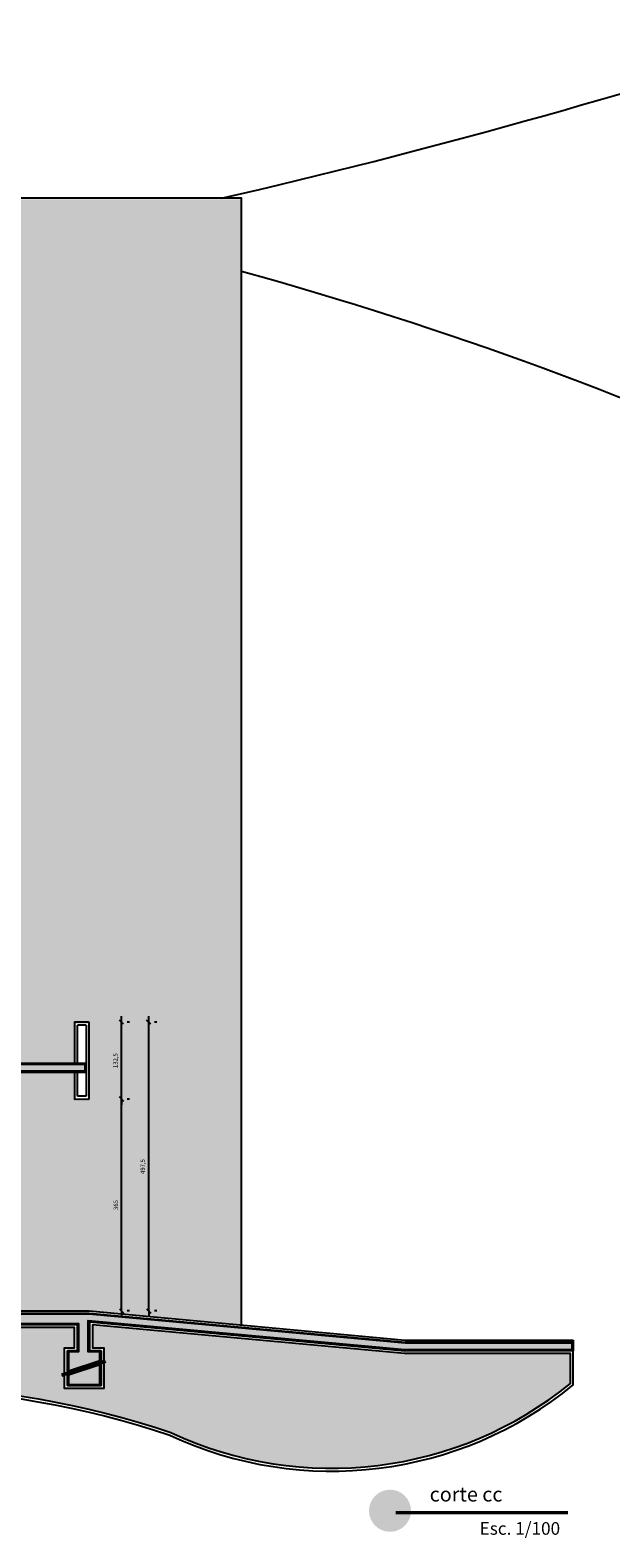
# Model space of a CAD drawing. Units: millimetres. Extents: x 84249 to 122965, y 11010 to 17685.
# Drawn here: x 88888 to 89889, y 12501 to 15098 of the extents above; entities that cross this region are included whole.
import ezdxf

# ---------------------------------------------------------------- set-up
doc = ezdxf.new("R2010")
doc.units = ezdxf.units.MM
doc.header["$LTSCALE"] = 10
for name, color, linetype in [('06', 6, 'Continuous'), ('251', 251, 'Continuous'), ('APCOZ-I', 251, 'Continuous'), ('CAMADA_1', 7, 'Continuous'), ('COTA', 13, 'Continuous'), ('DIV', 3, 'Continuous'), ('ESPEC', 2, 'Continuous'), ('Hachura_Viga', 250, 'Continuous'), ('PAREDE', 6, 'Continuous'), ('REG120-160', 4, 'Continuous')]:
    doc.layers.add(name, color=color, linetype=linetype)
doc.layers.add('cor 1', color=7, linetype='Continuous', true_color=0xa98342)
doc.styles.add('REGUA60', font='ARIALN.TTF')
doc.styles.get("Standard").update_dxf_attribs({"font": 'ARIALN.TTF'})
doc.dimstyles.new('ISO-25', dxfattribs={"dimtxt": 2.5, "dimasz": 2.5, "dimexe": 1.25, "dimexo": 0.625, "dimtad": 1, "dimtxsty": 'Standard', "dimcen": 2.5, "dimadec": 0, "dimazin": 0, "dimtfac": 1, "dimtmove": 0, "dimatfit": 3, "dimfxl": 1, "dimarcsym": 0})

# ---------------------------------------------------------------- blocks, each defined once
blk = doc.blocks.new('COTATR')
at = {"color": 6}
blk.add_line((-71, -71), (71, 71), dxfattribs=at)
at = {"color": 0, "linetype": 'ByBlock'}
blk.add_line((0, 0), (200, 0), dxfattribs=at)
blk = doc.blocks.new('*D538')
at = {"layer": 'COTA', "color": 0, "lineweight": -2, "transparency": 16777216}
for p, q in [((89045.1, 12891.5), (89045.1, 13256.4)), ((89059.1, 13256.5), (89055.1, 13256.5)), ((89059.1, 12891.5), (89055.1, 12891.5))]:
    blk.add_line(p, q, dxfattribs=at)
at = {"layer": 'Defpoints', "color": 0, "transparency": 16777216}
for p in [(89044.1, 13256.5), (89045.1, 13256.5), (89044.1, 12891.5)]:
    blk.add_point(p, dxfattribs=at)
at = {"layer": 'COTA', "color": 0, "lineweight": -2, "transparency": 16777216, "xscale": 0.05, "yscale": 0.05, "zscale": 0.05}
for p, rotation in [((89045.1, 13256.5), 90), ((89045.1, 12891.5), 270)]:
    blk.add_blockref('COTATR', p, dxfattribs=dict(at, rotation=rotation))
at = {"layer": 'COTA', "color": 2, "transparency": 16777216, "insert": (89036.3, 13074), "char_height": 7.5, "attachment_point": 5, "rotation": 90, "style": 'REGUA60'}
blk.add_mtext('365', dxfattribs=at)
blk = doc.blocks.new('*D539')
at = {"layer": 'COTA', "color": 0, "lineweight": -2, "transparency": 16777216}
for p, q in [((89045.1, 13256.5), (89045.1, 13388.9)), ((89059.1, 13389), (89055.1, 13389)), ((89059.1, 13256.5), (89055.1, 13256.5))]:
    blk.add_line(p, q, dxfattribs=at)
at = {"layer": 'Defpoints', "color": 0, "transparency": 16777216}
for p in [(89044.1, 13389), (89045.1, 13389), (89044.1, 13256.5)]:
    blk.add_point(p, dxfattribs=at)
at = {"layer": 'COTA', "color": 0, "lineweight": -2, "transparency": 16777216, "xscale": 0.05, "yscale": 0.05, "zscale": 0.05}
for p, rotation in [((89045.1, 13389), 90), ((89045.1, 13256.5), 270)]:
    blk.add_blockref('COTATR', p, dxfattribs=dict(at, rotation=rotation))
at = {"layer": 'COTA', "color": 2, "transparency": 16777216, "insert": (89035.6, 13322.7), "char_height": 7.5, "attachment_point": 5, "rotation": 90, "style": 'REGUA60'}
blk.add_mtext('132,5', dxfattribs=at)
blk = doc.blocks.new('*D540')
at = {"layer": 'COTA', "color": 0, "lineweight": -2, "transparency": 16777216}
for p, q in [((89092, 12891.5), (89092, 13388.9)), ((89106, 13389), (89102, 13389)), ((89106, 12891.5), (89102, 12891.5))]:
    blk.add_line(p, q, dxfattribs=at)
at = {"layer": 'Defpoints', "color": 0, "transparency": 16777216}
for p in [(89091, 13389), (89092, 13389), (89091, 12891.5)]:
    blk.add_point(p, dxfattribs=at)
at = {"layer": 'COTA', "color": 0, "lineweight": -2, "transparency": 16777216, "xscale": 0.05, "yscale": 0.05, "zscale": 0.05}
for p, rotation in [((89092, 13389), 90), ((89092, 12891.5), 270)]:
    blk.add_blockref('COTATR', p, dxfattribs=dict(at, rotation=rotation))
at = {"layer": 'COTA', "color": 2, "transparency": 16777216, "insert": (89082.6, 13140.2), "char_height": 7.5, "attachment_point": 5, "rotation": 90, "style": 'REGUA60'}
blk.add_mtext('497,5', dxfattribs=at)

msp = doc.modelspace()

# ---------------------------------------------------------------- hatches: boundary and pattern name
at = {"layer": 'APCOZ-I', "linetype": 'Continuous'}
h = msp.add_hatch(color=256, dxfattribs=at)
h.dxf.hatch_style = 1
h.paths.add_polyline_path([(88418.49, 13304.964), (88982.208, 13304.964), (88982.208, 13315.964), (88418.49, 13315.964)])
h.paths.add_polyline_path([(88422.208, 13315.964), (87621.208, 13315.964), (87621.208, 13259.964), (87637.208, 13259.964), (87637.208, 13309.964), (88406.208, 13309.964), (88406.208, 13259.964), (88422.208, 13259.964)])
for points in [[(88442.812, 12820.964), (88422.812, 12820.964), (88422.812, 12869.964), (88971.208, 12869.964), (88971.208, 12820.964), (88953.812, 12820.964), (88953.812, 12788.485), (89007.812, 12806.085), (89007.812, 12820.964), (88987.812, 12820.964), (88987.812, 12875.038), (89533.613, 12824.964), (89822.208, 12824.964), (89822.208, 12835.964), (89534.117, 12835.964), (88989.117, 12885.964), (88424.208, 12885.964), (87621.208, 12885.964), (87621.208, 12820.964), (87604.415, 12820.964), (87604.415, 12788.485), (87658.415, 12806.085), (87658.415, 12820.964), (87638.415, 12820.964), (87638.415, 12869.964), (88405.605, 12869.964), (88405.605, 12820.964), (88388.812, 12820.964), (88388.812, 12788.485), (88442.812, 12806.085)], [(89007.812, 12798.814), (88953.812, 12781.032), (88953.812, 12764.964), (89007.812, 12764.964)]]:
    msp.add_hatch(color=256, dxfattribs=at).paths.add_polyline_path(points)
at = {"layer": 'CAMADA_1'}
h = msp.add_hatch(color=30, dxfattribs=at)
edge = h.paths.add_edge_path()
edge.add_ellipse((89508.099, 12547.38), major_axis=(0, 36.251), ratio=0.999931, start_angle=0, end_angle=360)
at = {"layer": 'cor 1'}
h = msp.add_hatch(dxfattribs=at)
h.set_pattern_fill('DOTS,_O', color=256, scale=120)
h.set_pattern_definition([(0, (88617.392, 13767.656), (3.75, 7.5), [0, -7.5])])
h.paths.add_polyline_path([(89250.208, 14805.964), (88861.208, 14805.964), (88861.208, 13890.712), (89250.208, 13890.712)])
h.paths.add_polyline_path([(88859.208, 14807.964), (88819.208, 14807.964), (88819.208, 13890.712), (88859.208, 13890.712)])
h = msp.add_hatch(dxfattribs=at)
h.set_pattern_fill('DOTS', color=256, scale=120, style=0)
h.set_pattern_definition([(0, (88859.2085, 12867.35), (3.75, 7.5), [0, -7.5])])
h.paths.add_polyline_path([(89252.208, 13895.156), (88859.208, 13895.156), (88859.208, 13317.964), (88964.208, 13317.964), (88964.208, 13386.464), (88969.208, 13386.464), (88989.208, 13386.464), (88989.208, 13381.464), (88989.208, 13252.964), (88969.208, 13252.964), (88964.208, 13252.964), (88964.208, 13302.964), (88859.208, 13302.964), (88859.208, 12891.464), (88989.369, 12891.464), (89252.208, 12867.35)])
at = {"layer": 'Hachura_Viga'}
h = msp.add_hatch(dxfattribs=at)
h.set_pattern_fill('SOLO1,_O', color=256, scale=50)
h.set_pattern_definition([(45, (88088.866, 12746.156), (3e-15, 30), [21.2132, -21.2132]), (45, (88093.866, 12741.156), (3e-15, 30), [21.2132, -21.2132]), (45, (88098.866, 12736.156), (3e-15, 30), [21.2132, -21.2132]), (315, (88103.866, 12736.156), (30, -8e-15), [21.2132, -21.2132]), (315, (88108.866, 12741.156), (30, -8e-15), [21.2132, -21.2132]), (315, (88113.866, 12746.156), (30, -8e-15), [21.2132, -21.2132])])
h.paths.add_polyline_path([(89819.208, 12766.611), (89819.208, 12817.964), (89533.293, 12817.964), (88994.812, 12867.366), (88994.812, 12827.964), (89014.812, 12827.964), (89014.812, 12757.964), (88946.812, 12757.964), (88946.812, 12827.964), (88964.208, 12827.964), (88964.208, 12862.964), (88429.812, 12862.964), (88429.812, 12827.964), (88449.812, 12827.964), (88449.812, 12757.964), (88381.812, 12757.964), (88381.812, 12827.964), (88398.605, 12827.964), (88398.605, 12862.964), (88155.46, 12862.964), (88155.46, 12692.446, 0.00814011), (88204.292, 12704.773, -0.15069198), (89130.44, 12682.045, 0.28717257)])

# ---------------------------------------------------------------- linework, layer by layer
for p, q in [((88941.526, 12782.377), (89017.074, 12807.001)), ((88942.434, 12779.517), (89017.982, 12804.141))]:
    msp.add_line(p, q)
at = {"layer": '06'}
for points in [[(88424.208, 13302.964), (88984.208, 13302.964), (88984.208, 13317.964), (88424.208, 13317.964)], [(88989.208, 12887.964), (89534.208, 12837.964)], [(88989.812, 12872.846), (89533.522, 12822.964)], [(89534.208, 12837.964), (89824.208, 12837.964), (89824.208, 12822.964), (89533.522, 12822.964)]]:
    msp.add_lwpolyline(points, dxfattribs=at)
at = {"layer": '251'}
for centre, radius, start, end in [((86502.998, 26571.977), 12073.145, 282.9936315, 288.1208564), ((87474.1, 8247.66), 6675.417, 65.1807456, 74.5518201)]:
    msp.add_arc(centre, radius, start, end, dxfattribs=at)
at = {"layer": 'APCOZ-I', "linetype": 'Continuous'}
for points in [[(88418.49, 13304.964), (88982.208, 13304.964), (88982.208, 13315.964), (88418.49, 13315.964)], [(89007.812, 12798.814), (88953.812, 12781.032), (88953.812, 12764.964), (89007.812, 12764.964)]]:
    msp.add_lwpolyline(points, close=True, dxfattribs=at)
msp.add_lwpolyline([(88422.812, 12869.964), (88971.208, 12869.964), (88971.208, 12820.964), (88953.812, 12820.964), (88953.812, 12788.485), (89007.812, 12806.085), (89007.812, 12820.964), (88987.812, 12820.964), (88987.812, 12875.038), (89533.613, 12824.964), (89822.208, 12824.964), (89822.208, 12835.964), (89534.117, 12835.964), (88989.117, 12885.964), (88424.208, 12885.964)], dxfattribs=at)
at = {"layer": 'DIV'}
msp.add_lwpolyline([(89252.208, 12867.35), (89252.208, 14807.964), (88859.208, 14807.964)], dxfattribs=at)
at = {"layer": 'ESPEC'}
for p, q in [((89534.528, 12841.449), (89824.208, 12841.449)), ((89824.208, 12841.449), (89824.208, 12837.964))]:
    msp.add_line(p, q, dxfattribs=at)
msp.add_lwpolyline([(88427.208, 12891.464), (88989.369, 12891.464), (89534.528, 12841.449)], dxfattribs=at)
at = {"layer": 'Hachura_Viga', "linetype": 'Continuous'}
msp.add_lwpolyline([(88204.292, 12704.773, -0.15069198), (89130.44, 12682.045, 0.28717257), (89819.208, 12766.611), (89819.208, 12817.964), (89533.293, 12817.964), (88994.812, 12867.366), (88994.812, 12827.964), (89014.812, 12827.964), (89014.812, 12757.964), (88946.812, 12757.964), (88946.812, 12827.964), (88964.208, 12827.964), (88964.208, 12862.964), (88429.812, 12862.964)], format="xyb", dxfattribs=at)
at = {"layer": 'Hachura_Viga'}
msp.add_lwpolyline([(89250.208, 12863.836), (89250.208, 12864.019)], dxfattribs=at)
at = {"layer": 'PAREDE', "linetype": 'Continuous'}
for p, q in [((88424.208, 13317.964), (88984.208, 13317.964)), ((88984.208, 13302.964), (88424.208, 13302.964)), ((88984.208, 13317.964), (88984.208, 13302.964)), ((88969.208, 12822.964), (88969.208, 12867.964)), ((88989.812, 12872.846), (88989.812, 12822.964))]:
    msp.add_line(p, q, dxfattribs=at)
at = {"layer": 'PAREDE'}
for p, q in [((88424.208, 12887.964), (88989.208, 12887.964)), ((88424.812, 12867.964), (88969.208, 12867.964))]:
    msp.add_line(p, q, dxfattribs=at)
at = {"layer": 'PAREDE', "linetype": 'Continuous'}
msp.add_lwpolyline([(88205.621, 12699.953, -0.15065027), (89128.582, 12677.394, 0.28803573), (89824.208, 12764.234), (89824.208, 12822.964), (89533.522, 12822.964), (88989.812, 12872.846), (88989.812, 12822.964), (89009.812, 12822.964), (89009.812, 12762.964), (88951.812, 12762.964), (88951.812, 12822.964), (88969.208, 12822.964), (88969.208, 12867.964), (88424.812, 12867.964)], format="xyb", dxfattribs=at)
at = {"layer": 'PAREDE'}
for points in [[(88968.605, 12822.964), (88951.812, 12822.964), (88951.812, 12785.643)], [(89009.812, 12804.695), (89009.812, 12822.964), (88989.812, 12822.964)], [(88951.812, 12782.495), (88951.812, 12762.964), (89009.812, 12762.964), (89009.812, 12801.547)]]:
    msp.add_lwpolyline(points, dxfattribs=at)
at = {"layer": 'PAREDE', "color": 209, "const_width": 5.906, "flags": 128}
msp.add_lwpolyline([(89518.02, 12543.907), (89814.944, 12543.907)], dxfattribs=at)
at = {"layer": 'REG120-160'}
for p, q in [((88984.208, 13317.964), (88984.208, 13317.964)), ((88984.208, 13302.964), (88984.208, 13302.964))]:
    msp.add_line(p, q, dxfattribs=at)
for points in [[(88989.208, 13388.964), (88964.208, 13388.964), (88964.208, 13317.964)], [(88969.208, 13317.964), (88969.208, 13383.964)], [(88984.208, 13383.964), (88969.208, 13383.964)], [(88984.208, 13383.964), (88984.208, 13261.464)], [(88989.208, 13256.464), (88989.208, 13388.964)], [(88964.208, 13302.964), (88964.208, 13256.464), (88989.208, 13256.464)], [(88969.208, 13261.464), (88969.208, 13302.964)], [(88984.208, 13261.464), (88969.208, 13261.464)]]:
    msp.add_lwpolyline(points, dxfattribs=at)

# ---------------------------------------------------------------- texts
at = {"layer": 'PAREDE', "color": 209, "attachment_point": 1}
for s, insert, char_height, width in [('{\\fGood Times|b0|i0|c0|p2;corte cc}', (89576.54, 12588.316), 24.99854, 706.7434), ('{\\fGisha|b0|i0|c0|p34;Esc. 1/100}', (89662.681, 12527.73), 21.73462, 139.11496)]:
    msp.add_mtext(s, dxfattribs=dict(at, insert=insert, char_height=char_height, width=width))

# ---------------------------------------------------------------- dimensions: what is measured, and where the dimension line sits
at = {"layer": 'COTA'}
for base, p1, p2, picture, middle in [((89045.053, 13388.964), (89044.053, 13256.464), (89044.053, 13388.964), '*D539', (89035.646, 13322.714)), ((89091.968, 13388.964), (89090.968, 12891.464), (89090.968, 13388.964), '*D540', (89082.561, 13140.214)), ((89045.053, 13256.464), (89044.053, 12891.464), (89044.053, 13256.464), '*D538', (89036.323, 13073.964))]:
    dim = msp.add_linear_dim(base=base, p1=p1, p2=p2, angle=90, dimstyle='ISO-25', override={"dimscale": 5, "dimtxt": 1.5, "dimasz": 0.01, "dimexe": 2, "dimexo": 3, "dimgap": 0.98, "dimrnd": 0.05, "dimtxsty": 'REGUA60', "dimblk": 'COTATR', "dimcen": 4, "dimdle": 4, "dimclrt": 2, "dimaunit": 1, "dimtofl": 0, "dimtmove": 2, "dimatfit": 2}, dxfattribs=at)
    dim.commit()
    dim.dimension.update_dxf_attribs({"geometry": picture, "text_midpoint": middle})

doc.saveas('drawing.dxf')
